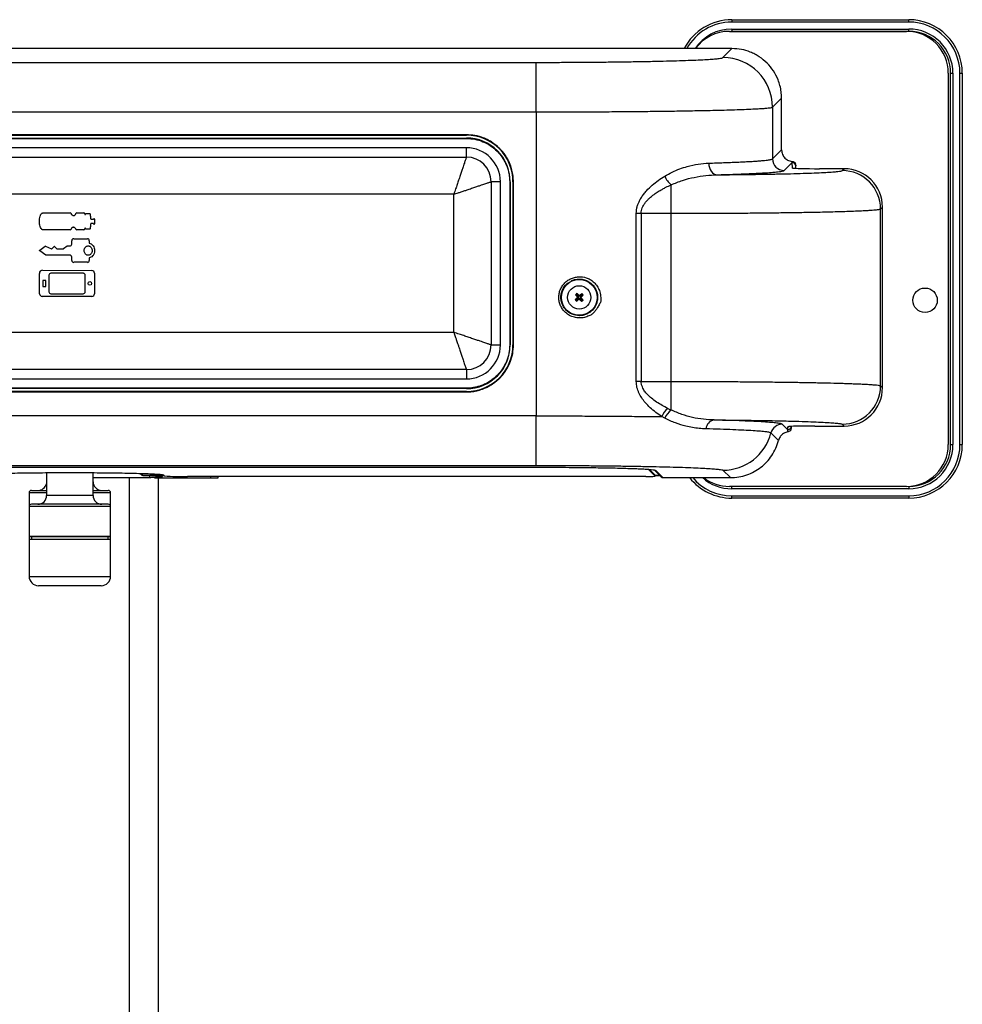
# Model space of a CAD drawing. Units: millimetres. Extents: x 16779 to 17545, y 1401 to 3105.
# Drawn here: x 17140 to 17545, y 2682 to 3105 of the extents above; entities that cross this region are included whole.
import ezdxf
from ezdxf.enums import TextEntityAlignment as Align

# ---------------------------------------------------------------- set-up
doc = ezdxf.new("R2010")
doc.units = ezdxf.units.MM
doc.styles.add('Annotative', font='arial.ttf')

# ---------------------------------------------------------------- blocks, each defined once
blk = doc.blocks.new('506H - Abductor')
for p, q in [((285.85, 647.61), (285.85, 646.61)), ((285.85, 647.61), (361.85, 647.61)), ((361.85, 646.61), (361.85, 647.61)), ((361.85, 646.61), (285.85, 646.61)), ((285.85, 643.61), (361.85, 643.61)), ((285.85, 643.61), (285.85, 642.61)), ((361.85, 642.61), (361.85, 643.61)), ((284.85, 642.6), (360.85, 642.6)), ((285.85, 642.61), (285.52, 642.6)), ((361.85, 642.61), (285.85, 642.61)), ((285.95, 635.2), (-282.75, 635.2)), ((285.95, 635.2), (-282.75, 635.2)), ((282.07, 631.32), (285.95, 635.2)), ((285.95, 635.2), (285.95, 635.2)), ((-198.69, 629.28), (201.9, 629.28)), ((201.9, 607.98), (201.9, 629.28)), ((378.85, 624.6), (378.85, 465.07)), ((379.85, 465.07), (379.85, 624.61)), ((379.85, 624.61), (380.85, 624.61)), ((380.85, 624.61), (380.85, 465.07)), ((383.85, 465.07), (383.85, 624.61)), ((383.85, 624.61), (384.85, 624.61)), ((384.85, 624.61), (384.85, 465.07)), ((303.37, 610.03), (307.25, 613.91)), ((307.25, 591.7), (307.25, 613.91)), ((307.25, 591.7), (307.25, 613.91)), ((307.25, 613.91), (307.25, 613.91)), ((303.37, 610.03), (303.37, 587.82)), ((-198.69, 607.98), (201.9, 607.98)), ((201.9, 607.98), (201.9, 477.39)), ((171.9, 598.18), (-168.69, 598.18)), ((-168.69, 597.98), (171.9, 597.98)), ((-168.69, 596.78), (171.9, 596.78)), ((-168.69, 596.58), (171.9, 596.58)), ((171.9, 597.98), (171.9, 598.18)), ((171.9, 596.78), (171.9, 596.58)), ((171.9, 592.58), (-168.69, 592.58)), ((171.9, 588.58), (171.9, 592.58)), ((-168.69, 588.58), (171.9, 588.58)), ((303.37, 587.82), (307.25, 591.7)), ((311.82, 586.27), (308.36, 582.82)), ((311.98, 583.89), (311.82, 586.27)), ((311.9, 586.71), (312.25, 586.66)), ((313.28, 585.11), (313.25, 585.57)), ((313.29, 585.3), (313.29, 585.26)), ((313.39, 583.75), (313.32, 584.87)), ((334.09, 583.59), (323.48, 583.59)), ((334.09, 583.59), (323.48, 583.59)), ((323.48, 583.59), (323.48, 583.59)), ((333.29, 582.79), (334.09, 583.59)), ((334.09, 583.59), (334.09, 583.59)), ((182.5, 577.98), (182.5, 507.89)), ((186.5, 577.98), (182.5, 577.98)), ((186.5, 507.89), (186.5, 577.98)), ((190.7, 577.98), (190.5, 577.98)), ((190.5, 577.98), (190.5, 507.89)), ((190.7, 577.98), (190.7, 507.89)), ((192.1, 577.98), (191.9, 577.98)), ((191.9, 577.98), (191.9, 507.89)), ((192.1, 507.89), (192.1, 577.98)), ((259.81, 564.42), (259.81, 576.69)), ((166.5, 572.58), (-163.29, 572.58)), ((166.5, 513.29), (166.5, 572.58)), ((349.78, 566.29), (350.59, 567.1)), ((350.59, 489.52), (350.59, 567.1)), ((350.59, 489.52), (350.59, 567.1)), ((350.59, 567.1), (350.59, 567.1)), ((-10.01, 564.57), (1.76, 564.57)), ((4.58, 564.57), (7.65, 564.57)), ((7.99, 564.23), (7.99, 563.92)), ((7.99, 563.92), (8.35, 563.92)), ((8.35, 564.31), (10.2, 564.31)), ((8.35, 563.92), (8.35, 564.31)), ((244.84, 492.2), (244.84, 564.42)), ((244.84, 564.42), (246.96, 564.42)), ((246.96, 564.42), (246.96, 492.2)), ((246.96, 564.42), (259.81, 564.42)), ((259.81, 492.2), (259.81, 564.42)), ((349.78, 490.33), (349.78, 566.29)), ((10.65, 562.01), (10.65, 561.92)), ((10.65, 561.92), (11.82, 561.92)), ((10.65, 560), (10.65, 559.91)), ((11.82, 560), (10.65, 560)), ((11.82, 561.92), (11.82, 561.97)), ((11.82, 559.96), (11.82, 560)), ((12.19, 561.97), (12.19, 559.96)), ((1.76, 557.35), (-10.01, 557.35)), ((7.65, 557.35), (4.58, 557.35)), ((7.99, 558), (7.99, 557.69)), ((8.35, 558), (7.99, 558)), ((8.35, 557.61), (8.35, 558)), ((10.2, 557.61), (8.35, 557.61)), ((-11.34, 548.54), (-8.94, 550.36)), ((-8.8, 550.37), (-6.31, 549.13)), ((-6.15, 549.15), (-5.17, 550.13)), ((-4.98, 550.13), (-4.1, 549.26)), ((-1.1, 549.24), (0.49, 550.41)), ((0.49, 550.41), (1.6, 550.41)), ((2.42, 551.23), (2.42, 552.67)), ((3.24, 553.49), (9.12, 553.49)), ((9.94, 552.67), (9.94, 551.6)), ((-8.78, 546.47), (-11.34, 548.32)), ((1.6, 546.45), (-8.7, 546.45)), ((-4.01, 549.22), (-1.18, 549.22)), ((2.42, 544.18), (2.42, 545.63)), ((9.12, 543.37), (3.24, 543.37)), ((9.94, 545.26), (9.94, 544.18)), ((-11.39, 529.82), (-11.51, 538.58)), ((-10.1, 540), (11.1, 539.84)), ((-7.38, 537.83), (-7.38, 530.76)), ((7.31, 538.7), (-6.51, 538.7)), ((8.17, 530.76), (8.17, 537.83)), ((12.19, 538.75), (12.19, 529.83)), ((-10, 535.51), (-10, 533.08)), ((-8.9, 535.63), (-9.88, 535.63)), ((-8.78, 533.08), (-8.78, 535.51)), ((219.56, 536.09), (220.35, 536.18)), ((-9.88, 532.96), (-8.9, 532.96)), ((-6.51, 529.89), (7.31, 529.89)), ((219.14, 529.43), (218.72, 529.45)), ((219.35, 529.63), (219.14, 529.43)), ((219.14, 529.43), (219.89, 528.6)), ((219.35, 529.63), (219.37, 530.05)), ((220.11, 528.8), (219.35, 529.63)), ((220.11, 528.8), (220.26, 529.14)), ((220.65, 528.78), (220.11, 528.8)), ((220.65, 528.78), (220.52, 529.13)), ((221.47, 529.53), (220.65, 528.78)), ((220.85, 528.56), (221.67, 529.31)), ((221.47, 529.53), (221.49, 529.95)), ((221.67, 529.31), (221.47, 529.53)), ((221.67, 529.31), (222.09, 529.29)), ((11.09, 528.74), (-10.3, 528.74)), ((219.04, 527.31), (218.62, 527.33)), ((219.86, 528.06), (219.04, 527.31)), ((219.04, 527.31), (219.23, 527.09)), ((219.23, 527.09), (219.22, 526.68)), ((219.23, 527.09), (220.06, 527.84)), ((219.86, 528.06), (219.53, 528.22)), ((219.89, 528.6), (219.54, 528.48)), ((219.89, 528.6), (219.86, 528.06)), ((220.06, 527.84), (220.19, 527.5)), ((220.06, 527.84), (220.6, 527.82)), ((220.6, 527.82), (220.44, 527.48)), ((220.6, 527.82), (221.35, 526.99)), ((220.82, 528.02), (220.85, 528.56)), ((220.82, 528.02), (221.17, 528.14)), ((221.57, 527.19), (220.82, 528.02)), ((220.85, 528.56), (221.18, 528.4)), ((221.35, 526.99), (221.33, 526.58)), ((221.35, 526.99), (221.57, 527.19)), ((221.57, 527.19), (221.99, 527.17)), ((215.86, 521.87), (214.66, 522.88)), ((220.35, 520.45), (218.94, 520.73)), ((-163.29, 513.29), (166.5, 513.29)), ((182.5, 507.89), (186.5, 507.89)), ((190.7, 507.89), (190.5, 507.89)), ((191.9, 507.89), (192.1, 507.89)), ((171.9, 497.29), (-168.69, 497.29)), ((171.9, 497.29), (171.9, 493.29)), ((-168.69, 493.29), (171.9, 493.29)), ((246.96, 492.2), (244.84, 492.2)), ((246.96, 492.2), (259.81, 492.2)), ((259.81, 479.92), (259.81, 492.2)), ((171.9, 489.29), (-168.69, 489.29)), ((171.9, 489.09), (-168.69, 489.09)), ((171.9, 487.89), (-168.69, 487.89)), ((-168.69, 487.69), (171.9, 487.69)), ((171.9, 489.09), (171.9, 489.29)), ((171.9, 487.89), (171.9, 487.69)), ((349.78, 490.33), (350.59, 489.52)), ((350.59, 489.52), (350.59, 489.52)), ((258.41, 480.59), (259.81, 479.92)), ((201.9, 477.39), (-198.69, 477.39)), ((201.9, 456.09), (201.9, 477.39)), ((257.1, 476.36), (255.76, 477.07)), ((307.54, 473.81), (309.89, 471.45)), ((334.09, 473.03), (333.29, 473.83)), ((305.9, 466.85), (302.69, 470.05)), ((309.89, 471.45), (309.98, 472.73)), ((310.74, 470.82), (310.04, 470.55)), ((311.3, 471.7), (311.36, 472.62)), ((311.39, 472.85), (311.39, 472.87)), ((321.48, 473.03), (334.09, 473.03)), ((321.48, 473.03), (334.09, 473.03)), ((321.48, 473.03), (321.48, 473.03)), ((334.09, 473.03), (334.09, 473.03)), ((379.85, 465.07), (380.85, 465.07)), ((383.85, 465.07), (384.85, 465.07)), ((-198.9, 455.34), (202.11, 455.34)), ((-198.9, 455.33), (202.11, 455.33)), ((-198.69, 456.09), (201.9, 456.09)), ((-8.4, 452.86), (-8.4, 443.17)), ((11.6, 443.17), (11.6, 452.86)), ((202.11, 455.33), (202.11, 455.34)), ((249.9, 454.53), (252.98, 451.45)), ((250.52, 454.41), (252.98, 451.95)), ((252.51, 454.2), (255.57, 451.14)), ((253.09, 454.04), (256.28, 450.85)), ((285.27, 450.85), (282.07, 454.05)), ((11.6, 450.96), (35.94, 450.96)), ((27.2, 170.54), (27.2, 450.96)), ((31.96, 452.49), (32.1, 452.28)), ((32.94, 451.84), (32.6, 452.34)), ((32.94, 451.84), (42.1, 451.84)), ((42.1, 451.84), (32.94, 451.84)), ((32.94, 451.84), (32.94, 451.84)), ((38.1, 450.58), (38.1, 451.13)), ((41.1, 450.58), (38.1, 450.58)), ((39.7, 171.49), (39.7, 450.58)), ((41.1, 451.51), (41.1, 450.58)), ((62.1, 450.58), (41.1, 450.58)), ((42.1, 451.6), (42.1, 451.84)), ((248.98, 451.34), (52.1, 451.34)), ((62.1, 450.58), (62.1, 451.34)), ((65.1, 450.58), (62.1, 450.58)), ((65.1, 451.34), (65.1, 450.58)), ((252.98, 451.95), (252.98, 451.45)), ((252.98, 451.95), (252.98, 451.94)), ((252.98, 451.44), (252.98, 451.94)), ((252.98, 451.84), (254.87, 451.84)), ((254.87, 451.84), (252.98, 451.84)), ((256.13, 450.85), (285.27, 450.85)), ((256.28, 450.85), (285.27, 450.85)), ((-15.9, 444.35), (-15.9, 438.44)), ((-8.4, 444.35), (-15.9, 444.35)), ((-14.9, 445.35), (-8.4, 445.35)), ((11.6, 445.35), (18.1, 445.35)), ((19.1, 444.35), (11.6, 444.35)), ((19.1, 438.44), (19.1, 444.35)), ((360.85, 447.07), (284.85, 447.07)), ((285.85, 446.07), (285.85, 447.07)), ((361.85, 446.07), (285.85, 446.07)), ((361.85, 447.07), (361.85, 446.07)), ((10.46, 443.17), (-8.4, 443.17)), ((11.6, 443.17), (10.46, 443.17)), ((285.85, 443.07), (361.85, 443.07)), ((285.85, 442.07), (285.85, 443.07)), ((361.85, 442.07), (285.85, 442.07)), ((361.85, 443.07), (361.85, 442.07)), ((-15.9, 438.44), (-15.9, 425.64)), ((17.09, 438.44), (-15.9, 438.44)), ((16.21, 439.44), (-14.9, 439.44)), ((18.1, 439.44), (16.21, 439.44)), ((19.1, 438.44), (17.09, 438.44)), ((19.1, 425.64), (19.1, 438.44)), ((-15.9, 425.64), (-15.9, 424.24)), ((17.09, 425.64), (-15.9, 425.64)), ((-15.9, 424.24), (-15.9, 408.44)), ((-5.1, 424.24), (-15.9, 424.24)), ((16.92, 425.44), (-15.7, 425.44)), ((-15.7, 424.44), (-5.02, 424.44)), ((-14.9, 425.44), (-14.9, 424.44)), ((19.1, 424.24), (-5.1, 424.24)), ((-5.02, 424.44), (18.9, 424.44)), ((18.9, 425.44), (16.92, 425.44)), ((19.1, 425.64), (17.09, 425.64)), ((18.1, 424.44), (18.1, 425.44)), ((19.1, 424.24), (19.1, 425.64)), ((19.1, 408.44), (19.1, 424.24)), ((-15.9, 408.44), (-5.1, 408.44)), ((-5.1, 408.44), (19.1, 408.44)), ((-3.57, 404.44), (-11.9, 404.44)), ((15.1, 404.44), (-3.57, 404.44))]:
    blk.add_line(p, q)
at = {"flags": 128}
for points in [[(275.94, 585.98), (276.02, 585.02), (276.23, 584.09), (276.57, 583.23), (277.03, 582.48), (277.58, 581.86), (278.2, 581.39), (278.88, 581.09), (279.58, 580.98)], [(311.98, 583.89), (312.27, 583.86), (312.48, 583.81)], [(313.28, 585.11), (313.29, 585.07), (313.32, 584.87)], [(309.98, 472.73), (310.27, 472.76), (310.48, 472.82)], [(311.36, 472.62), (311.36, 472.66), (311.39, 472.85)]]:
    blk.add_lwpolyline(points, dxfattribs=at)
for centre, radius in [((10.18, 534.29), 0.777), ((220.35, 528.31), 7.68), ((220.35, 528.31), 5), ((368.85, 527.07), 5.25)]:
    blk.add_circle(centre, radius)
for centre, radius, start, end in [((285.85, 624.61), 23, 90, 152.5671), ((361.85, 624.61), 23, 0, 90), ((285.85, 624.61), 22, 90, 151.2067), ((285.85, 624.61), 19, 90, 146.103), ((361.85, 624.61), 22, 0, 90), ((361.85, 624.61), 19, 0, 90), ((284.85, 624.6), 18, 90, 143.9238), ((360.85, 624.6), 18, 0, 90), ((361.85, 624.61), 18, 0, 90), ((282.06, 610.01), 21.31, 0.046, 89.954), ((171.9, 577.98), 20, 0, 90), ((171.9, 577.98), 18.8, 0, 90), ((171.9, 577.98), 14.6, 0, 90), ((171.9, 577.98), 10.6, 0, 90), ((308.37, 587.82), 5, 180.046, 269.954), ((311.82, 584.77), 1.5, 12.8416, 90.0114), ((265.67, 583.82), 9.23, 201.7338, 230.63), ((333.27, 566.28), 16.51, 0.0454, 89.9546), ((1.76, 564.19), 0.386, 15.1885, 90), ((4.58, 564.19), 0.386, 90, 164.8125), ((7.65, 564.23), 0.345, 0, 90), ((10.41, 562.01), 0.238, 0.1961, 81.6882), ((10.41, 559.91), 0.238, 278.3118, 359.8039), ((12, 561.97), 0.183, 0, 180), ((12, 559.96), 0.183, 180, 0), ((1.76, 557.73), 0.386, 270, 344.8075), ((4.58, 557.73), 0.386, 195.1886, 270), ((7.65, 557.69), 0.345, 270, 0), ((-8.86, 550.25), 0.133, 63.4433, 127.187), ((-5.07, 550.04), 0.131, 44.9894, 90.8707), ((1.6, 551.23), 0.818, 270, 0), ((3.24, 552.67), 0.818, 90, 180), ((9.12, 552.67), 0.818, 0, 90), ((-8.7, 546.58), 0.131, 234.1946, 270), ((-6.25, 549.24), 0.134, 243.4433, 314.9981), ((-4.01, 549.35), 0.132, 224.9894, 270), ((-1.18, 549.35), 0.131, 270, 306.3547), ((1.6, 545.63), 0.818, 0, 90), ((3.24, 544.18), 0.818, 180, 270), ((9.12, 544.18), 0.818, 270, 0), ((-10.11, 538.59), 1.4, 89.5923, 180.7594), ((-6.51, 537.83), 0.866, 90, 180), ((11.09, 538.75), 1.09, 0, 89.5923), ((-9.88, 535.51), 0.12, 90, 180), ((-8.9, 535.51), 0.12, 0, 90), ((-10.3, 529.83), 1.09, 180.7594, 270), ((-6.51, 530.76), 0.866, 180, 270), ((7.31, 530.76), 0.866, 270, 0), ((11.09, 529.83), 1.09, 270, 0), ((242.99, 503.43), 35.58, 131.5813, 133.0066), ((244.67, 550.51), 33.42, 219.0546, 221.2331), ((195.96, 506.19), 33.42, 43.3547, 45.5333), ((218.7, 493.22), 35.96, 87.0883, 87.4996), ((242.55, 503.99), 33.42, 129.0546, 131.2331), ((198.24, 552.7), 33.42, 313.3547, 315.5333), ((195.48, 505.68), 35.58, 41.5813, 43.0066), ((242.47, 503.92), 33.42, 133.3547, 135.5333), ((245.23, 550.94), 35.58, 221.5813, 223.0066), ((198.16, 552.63), 33.42, 309.0546, 311.2331), ((255.45, 526.65), 35.96, 177.0883, 177.4996), ((222.01, 563.4), 35.96, 267.0883, 267.4996), ((244.75, 550.43), 33.42, 223.3547, 225.5333), ((185.26, 529.97), 35.96, 357.0883, 357.4996), ((196.04, 506.11), 33.42, 39.0546, 41.2331), ((197.72, 553.19), 35.58, 311.5813, 313.0066), ((171.9, 507.89), 20, 270, 0), ((171.9, 507.89), 18.8, 270, 0), ((171.9, 507.89), 14.6, 270, 0), ((171.9, 507.89), 10.6, 270, 0), ((333.27, 490.34), 16.51, 270.0454, 359.9546), ((264.73, 473.07), 9.82, 130.0174, 155.9697), ((265.43, 472.82), 9.05, 128.3408, 156.9728), ((278.94, 471.51), 4.19, 99.3857, 175.9338), ((307.54, 468.8), 5, 90.047, 165.5751), ((282.06, 475.36), 21.31, 270.0466, 345.5755), ((309.89, 472.95), 1.5, 269.9886, 347.1572), ((360.85, 465.07), 18, 270, 0), ((361.85, 465.07), 18, 270, 0), ((361.85, 465.07), 19, 270, 0), ((361.85, 465.07), 22, 270, 0), ((361.85, 465.07), 23, 270, 0), ((15.33, 449.08), 3.73, 180, 270), ((32.94, 452.84), 0.999, 213.6905, 270.0329), ((37.28, 451.72), 1.54, 175.6721, 209.6202), ((49.61, 547.04), 95.73, 265.5056, 271.4954), ((250.02, 487.3), 35.97, 268.3522, 274.7263), ((256.28, 451.85), 0.999, 225.0034, 270.0441), ((285.85, 465.07), 23, 218.1905, 270), ((285.85, 465.07), 22, 220.2693, 270), ((285.85, 465.07), 19, 228.4556, 270), ((284.85, 465.07), 18, 232.1875, 270), ((-14.9, 444.35), 1, 90, 180), ((-12.12, 449.08), 3.73, 270, 346.7151), ((18.1, 444.35), 1, 0, 90), ((-12.13, 443.17), 3.73, 270, 0), ((15.33, 443.17), 3.73, 180, 270), ((-14.9, 438.44), 1, 90, 180), ((18.1, 438.44), 1, 0, 90), ((-15.7, 425.64), 0.2, 180, 270), ((-15.7, 424.24), 0.2, 90, 180), ((18.9, 425.64), 0.2, 270, 0), ((18.9, 424.24), 0.2, 0, 90), ((-11.9, 408.44), 4, 180, 270), ((15.1, 408.44), 4, 270, 0)]:
    blk.add_arc(centre, radius, start, end)
for centre, major_axis, ratio, start_param, end_param in [((311.82, 591.27), (0.85, 7.88), 0.086911, 4.034891, 4.104897), ((323.48, 583.89), (11.5, 0), 0.026186, 3.143338, 3.244809), ((323.48, 583.89), (11.5, 0), 0.026186, 3.244809, 4.712389), ((313.32, 591.27), (-0.28, 8.91), 0.033247, 2.311063, 2.355483), ((334.08, 567.09), (11.67, 11.67), 0.999439, 5.49813, 7.068241), ((334.08, 489.53), (11.67, -11.67), 0.999439, 5.49813, 7.068241), ((309.89, 466.45), (-0.85, 7.88), 0.086911, 5.250481, 5.389887), ((321.48, 472.73), (11.5, 0), 0.026186, 3.056782, 3.139847), ((321.48, 472.73), (11.5, 0), 0.026186, 1.570796, 3.056782), ((311.39, 466.45), (0.28, 8.91), 0.033247, 0.78611, 0.899974)]:
    blk.add_ellipse(centre, major_axis=major_axis, ratio=ratio, start_param=start_param, end_param=end_param)
for points, knots in [([(307.25, 613.91), (307.21, 614.83), (307.15, 616.64), (306.61, 619.27), (305.62, 622.33), (303.87, 625.69), (301.12, 629.07), (298.3, 631.36), (295.8, 632.83), (293.28, 633.98), (290, 634.98), (287.32, 635.13), (285.95, 635.2)], [0, 0, 0, 0, 0.082334, 0.162383, 0.240149, 0.370997, 0.500012, 0.629025, 0.694306, 0.760048, 0.87746, 1, 1, 1, 1]), ([(201.9, 629.28), (204.31, 629.28), (209.13, 629.28), (216.42, 629.31), (223.74, 629.35), (231.09, 629.42), (238.3, 629.5), (245.26, 629.61), (251.85, 629.73), (257.96, 629.87), (263.5, 630.03), (268.37, 630.2), (272.54, 630.38), (275.95, 630.56), (278.6, 630.75), (280.48, 630.94), (281.7, 631.13), (281.95, 631.26), (282.07, 631.32)], [0, 0, 0, 0, 0.058378, 0.116761, 0.177779, 0.240294, 0.30406, 0.368798, 0.434203, 0.499946, 0.565691, 0.631102, 0.695851, 0.759632, 0.822163, 0.8832, 0.941598, 1, 1, 1, 1]), ([(201.9, 607.98), (205.14, 607.99), (211.63, 607.99), (221.31, 608.02), (230.86, 608.07), (240.06, 608.14), (248.87, 608.22), (257.26, 608.32), (265.3, 608.44), (272.13, 608.57), (277.87, 608.69), (282.68, 608.81), (287.2, 608.94), (291.35, 609.09), (294.66, 609.23), (297.28, 609.36), (299.33, 609.49), (300.92, 609.62), (302.12, 609.75), (303.02, 609.88), (303.24, 609.98), (303.37, 610.03)], [0, 0, 0, 0, 0.061897, 0.124189, 0.186874, 0.249955, 0.310469, 0.372301, 0.435453, 0.499923, 0.546198, 0.594339, 0.644343, 0.696212, 0.749945, 0.788795, 0.830469, 0.874967, 0.909494, 0.951172, 1, 1, 1, 1]), ([(192.1, 577.98), (192.07, 578.83), (192.01, 580.52), (191.51, 583.02), (190.91, 584.89), (190.37, 586.18), (190.03, 586.91), (189.65, 587.64), (189.25, 588.35), (188.96, 588.81), (188.79, 589.07), (188.74, 589.15), (188.5, 589.5), (188.14, 590.02), (187.64, 590.65), (187.18, 591.21), (186.69, 591.75), (186.35, 592.1), (186.17, 592.29), (186.11, 592.35), (185.69, 592.76), (184.88, 593.49), (183.73, 594.38), (182.69, 595.08), (181.67, 595.68), (180.59, 596.24), (178.56, 597.12), (175.67, 597.99), (173.13, 598.12), (171.9, 598.18)], [0, 0, 0, 0, 0.079987, 0.159973, 0.23996, 0.2657, 0.291437, 0.317182, 0.34293, 0.368667, 0.369004, 0.371392, 0.377784, 0.408892, 0.43153, 0.454105, 0.477112, 0.500115, 0.500391, 0.502452, 0.508086, 0.555615, 0.606224, 0.644772, 0.674472, 0.717356, 0.760238, 0.883605, 1, 1, 1, 1]), ([(171.9, 596.58), (173.12, 596.52), (175.55, 596.38), (179.06, 595.27), (182.3, 593.55), (184.39, 591.83), (185.59, 590.59), (186.1, 590.01), (186.58, 589.42), (187.04, 588.8), (187.33, 588.37), (187.48, 588.14), (187.53, 588.07), (187.91, 587.48), (188.52, 586.41), (189.48, 584.24), (190.32, 581.46), (190.44, 579.12), (190.5, 577.98)], [0, 0, 0, 0, 0.124951, 0.249901, 0.374852, 0.499802, 0.526107, 0.552409, 0.578719, 0.605032, 0.631334, 0.631636, 0.633914, 0.640147, 0.703748, 0.760086, 0.883531, 1, 1, 1, 1]), ([(171.9, 588.58), (171.88, 588.53), (171.85, 588.44), (171.68, 587.92), (171.44, 587.22), (171.11, 586.24), (170.69, 585), (170.3, 583.84), (169.82, 582.42), (169.23, 580.68), (168.59, 578.79), (167.93, 576.83), (167.24, 574.78), (166.76, 573.36), (166.5, 572.58)], [0, 0, 0, 0, 0.120792, 0.182025, 0.243846, 0.364193, 0.426908, 0.491325, 0.569497, 0.653678, 0.74391, 0.825874, 0.905097, 1, 1, 1, 1]), ([(307.25, 591.7), (307.27, 591.36), (307.31, 590.68), (307.71, 589.43), (308.62, 588.07), (309.98, 587.16), (311.12, 586.8), (311.67, 586.74), (311.9, 586.71)], [0, 0, 0, 0, 0.136524, 0.269445, 0.523346, 0.777244, 0.910165, 1, 1, 1, 1]), ([(257.09, 580.4), (258.15, 581), (260.26, 582.21), (263.51, 583.56), (267.24, 584.76), (271.47, 585.69), (274.43, 585.88), (275.94, 585.98)], [0, 0, 0, 0, 0.16488, 0.330943, 0.499583, 0.745147, 1, 1, 1, 1]), ([(275.94, 585.98), (277.03, 586.01), (279.23, 586.08), (282.37, 586.19), (285.4, 586.3), (288.29, 586.42), (291.01, 586.55), (293.54, 586.69), (295.74, 586.82), (297.63, 586.96), (299.25, 587.1), (300.61, 587.24), (301.66, 587.37), (302.47, 587.51), (303.11, 587.65), (303.28, 587.76), (303.37, 587.82)], [0, 0, 0, 0, 0.065642, 0.133211, 0.202709, 0.274134, 0.347487, 0.422768, 0.499977, 0.566884, 0.637886, 0.712983, 0.779677, 0.842705, 0.916146, 1, 1, 1, 1]), ([(312.25, 586.66), (312.4, 586.59), (312.69, 586.48), (313.01, 586.14), (313.2, 585.83), (313.23, 585.63), (313.24, 585.57)], [0, 0, 0, 0, 0.3761, 0.672618, 0.901251, 1, 1, 1, 1]), ([(244.84, 564.42), (244.86, 564.88), (244.9, 565.81), (245.18, 567.17), (245.6, 568.49), (246.21, 569.85), (247.02, 571.26), (248.06, 572.72), (249.59, 574.52), (251.67, 576.54), (254.31, 578.63), (256.16, 579.81), (257.09, 580.4)], [0, 0, 0, 0, 0.061852, 0.125594, 0.187084, 0.250897, 0.329087, 0.412591, 0.502193, 0.665783, 0.830214, 1, 1, 1, 1]), ([(259.81, 576.69), (261.46, 577.37), (264.78, 578.74), (269.81, 579.96), (274.8, 580.76), (277.98, 580.91), (279.58, 580.98)], [0, 0, 0, 0, 0.244395, 0.492742, 0.743893, 1, 1, 1, 1]), ([(279.58, 580.98), (280.71, 581.02), (283.03, 581.08), (286.46, 581.19), (289.72, 581.31), (292.59, 581.43), (295.24, 581.55), (297.87, 581.68), (300.79, 581.85), (303.44, 582.04), (305.56, 582.24), (307, 582.43), (308, 582.62), (308.24, 582.75), (308.36, 582.82)], [0, 0, 0, 0, 0.064843, 0.133082, 0.211547, 0.279604, 0.33725, 0.415261, 0.499982, 0.614463, 0.715943, 0.807676, 0.898004, 1, 1, 1, 1]), ([(279.58, 580.98), (281.95, 581), (286.74, 581.04), (293.65, 581.13), (300.36, 581.23), (306.72, 581.35), (312.6, 581.49), (317.89, 581.65), (322.48, 581.82), (326.31, 582.01), (329.31, 582.2), (331.47, 582.4), (332.87, 582.59), (333.15, 582.72), (333.29, 582.79)], [0, 0, 0, 0, 0.079593, 0.160789, 0.243486, 0.328374, 0.413906, 0.499954, 0.585995, 0.671536, 0.756449, 0.839155, 0.920378, 1, 1, 1, 1]), ([(166.5, 572.58), (167.11, 572.79), (168.16, 573.14), (169.74, 573.68), (171.18, 574.16), (172.86, 574.73), (174.6, 575.32), (176.33, 575.9), (178.15, 576.52), (179.58, 577), (180.65, 577.36), (181.53, 577.66), (182.32, 577.92), (182.44, 577.96), (182.5, 577.98)], [0, 0, 0, 0, 0.074726, 0.128343, 0.195905, 0.25619, 0.34643, 0.43062, 0.508802, 0.635783, 0.696844, 0.756291, 0.879194, 1, 1, 1, 1]), ([(246.96, 564.42), (246.98, 564.82), (247.03, 565.63), (247.41, 566.79), (247.94, 567.89), (248.68, 568.98), (249.6, 570.06), (250.73, 571.16), (251.86, 572.07), (253.19, 573.06), (254.63, 574), (256.17, 574.89), (257.87, 575.79), (259.05, 576.33), (259.81, 576.69)], [0, 0, 0, 0, 0.060931, 0.125579, 0.185759, 0.250985, 0.332347, 0.410369, 0.502115, 0.565605, 0.679866, 0.781535, 0.859528, 1, 1, 1, 1]), ([(-10.01, 557.35), (-10.09, 557.36), (-10.26, 557.38), (-10.54, 557.56), (-10.91, 558), (-11.38, 559.11), (-11.6, 560.94), (-11.41, 562.67), (-10.95, 563.82), (-10.66, 564.27), (-10.31, 564.51), (-10.13, 564.57), (-10.03, 564.57), (-10.01, 564.57)], [0, 0, 0, 0, 0.027586, 0.061853, 0.117976, 0.232938, 0.488473, 0.77522, 0.844089, 0.932681, 0.964667, 0.991883, 1, 1, 1, 1]), ([(2.13, 564.29), (2.17, 564.17), (2.26, 563.95), (2.52, 563.69), (2.84, 563.52), (3.06, 563.51), (3.17, 563.5)], [0, 0, 0, 0, 0.259238, 0.518457, 0.778693, 1, 1, 1, 1]), ([(3.17, 563.5), (3.29, 563.51), (3.53, 563.53), (3.85, 563.72), (4.09, 563.98), (4.17, 564.19), (4.2, 564.29)], [0, 0, 0, 0, 0.258434, 0.516935, 0.775259, 1, 1, 1, 1]), ([(10.2, 564.31), (10.2, 564.31), (10.21, 564.31), (10.22, 564.31), (10.24, 564.28), (10.27, 564.2), (10.3, 564.07), (10.33, 563.91), (10.34, 563.77), (10.36, 563.64), (10.37, 563.5), (10.39, 563.34), (10.4, 563.18), (10.41, 562.96), (10.43, 562.74), (10.44, 562.48), (10.44, 562.34), (10.45, 562.24)], [0, 0, 0, 0, 0.003911, 0.008985, 0.018346, 0.050922, 0.128928, 0.206659, 0.284369, 0.32322, 0.400924, 0.478628, 0.55633, 0.634033, 0.78944, 0.867142, 1, 1, 1, 1]), ([(259.81, 564.42), (262.68, 564.42), (268.44, 564.42), (277.02, 564.45), (285.49, 564.5), (293.65, 564.56), (301.46, 564.63), (308.9, 564.73), (316.03, 564.84), (322.08, 564.95), (327.17, 565.06), (331.43, 565.17), (335.44, 565.3), (339.12, 565.43), (342.09, 565.56), (344.46, 565.69), (346.14, 565.79), (347.5, 565.91), (348.58, 566.02), (349.46, 566.15), (349.67, 566.24), (349.78, 566.29)], [0, 0, 0, 0, 0.061897, 0.124188, 0.186873, 0.249953, 0.310467, 0.372299, 0.435451, 0.499921, 0.546196, 0.594337, 0.644341, 0.69621, 0.749944, 0.790321, 0.833291, 0.866479, 0.905328, 0.949835, 1, 1, 1, 1]), ([(3.17, 558.42), (3.04, 558.41), (2.8, 558.39), (2.48, 558.2), (2.24, 557.94), (2.16, 557.73), (2.13, 557.63)], [0, 0, 0, 0, 0.258462, 0.51699, 0.775358, 1, 1, 1, 1]), ([(4.2, 557.63), (4.16, 557.75), (4.07, 557.97), (3.81, 558.23), (3.49, 558.4), (3.27, 558.41), (3.17, 558.42)], [0, 0, 0, 0, 0.259255, 0.518493, 0.778737, 1, 1, 1, 1]), ([(10.45, 559.68), (10.44, 559.59), (10.44, 559.43), (10.43, 559.18), (10.41, 558.93), (10.4, 558.72), (10.39, 558.55), (10.37, 558.43), (10.36, 558.26), (10.34, 558.12), (10.32, 557.97), (10.3, 557.87), (10.28, 557.75), (10.25, 557.66), (10.22, 557.62), (10.21, 557.61), (10.2, 557.61), (10.2, 557.61), (10.2, 557.61)], [0, 0, 0, 0, 0.118575, 0.237151, 0.355727, 0.474304, 0.533592, 0.59288, 0.652168, 0.770757, 0.800401, 0.859696, 0.919012, 0.978603, 0.986224, 0.993907, 0.997925, 1, 1, 1, 1]), ([(-5.17, 550.13), (-5.16, 550.14), (-5.14, 550.16), (-5.11, 550.17), (-5.08, 550.17), (-5.07, 550.17)], [0, 0, 0, 0, 0.267782, 0.67395, 1, 1, 1, 1]), ([(7.75, 548.43), (7.78, 548.69), (7.83, 549.22), (8.2, 549.85), (8.7, 550.27), (9.13, 550.42), (9.39, 550.43), (9.45, 550.43)], [0, 0, 0, 0, 0.271405, 0.539212, 0.736026, 0.933785, 1, 1, 1, 1]), ([(9.45, 550.43), (9.62, 550.41), (9.96, 550.38), (10.41, 550.12), (10.79, 549.71), (11.09, 549.14), (11.13, 548.68), (11.15, 548.43)], [0, 0, 0, 0, 0.174899, 0.344835, 0.528724, 0.740474, 1, 1, 1, 1]), ([(9.94, 551.6), (10.2, 551.51), (10.72, 551.35), (11.38, 550.78), (11.9, 549.98), (12.16, 549.15), (12.18, 548.61), (12.19, 548.43)], [0, 0, 0, 0, 0.193023, 0.389165, 0.61201, 0.868827, 1, 1, 1, 1]), ([(-11.39, 548.43), (-11.39, 548.44), (-11.39, 548.47), (-11.38, 548.5), (-11.35, 548.53), (-11.34, 548.54), (-11.34, 548.54)], [0, 0, 0, 0, 0.256935, 0.60224, 0.946414, 1, 1, 1, 1]), ([(-11.34, 548.32), (-11.35, 548.33), (-11.37, 548.34), (-11.39, 548.38), (-11.39, 548.41), (-11.39, 548.43), (-11.39, 548.43)], [0, 0, 0, 0, 0.255785, 0.599602, 0.942459, 1, 1, 1, 1]), ([(9.45, 546.43), (9.28, 546.44), (8.95, 546.48), (8.49, 546.74), (8.12, 547.14), (7.82, 547.72), (7.77, 548.18), (7.75, 548.43)], [0, 0, 0, 0, 0.1749, 0.344845, 0.528719, 0.740447, 1, 1, 1, 1]), ([(11.15, 548.43), (11.13, 548.17), (11.08, 547.64), (10.7, 547.01), (10.21, 546.59), (9.77, 546.44), (9.52, 546.43), (9.45, 546.43)], [0, 0, 0, 0, 0.271364, 0.539139, 0.735984, 0.933775, 1, 1, 1, 1]), ([(12.19, 548.43), (12.15, 548.01), (12.07, 547.17), (11.47, 546.16), (10.71, 545.5), (10.18, 545.34), (9.94, 545.26)], [0, 0, 0, 0, 0.300724, 0.599711, 0.819651, 1, 1, 1, 1]), ([(214.07, 522.19), (213.68, 522.64), (212.91, 523.53), (212.12, 525.12), (211.65, 526.83), (211.54, 528.61), (211.77, 530.36), (212.34, 532.04), (213.25, 533.55), (214.43, 534.86), (215.84, 535.92), (217.42, 536.68), (219.11, 537.12), (221.42, 537.25), (223.72, 536.73), (225.75, 535.6), (226.6, 534.8), (227.02, 534.41)], [0, 0, 0, 0, 0.062666, 0.125404, 0.187908, 0.250645, 0.313226, 0.375402, 0.437808, 0.500262, 0.562842, 0.625242, 0.687363, 0.749925, 0.874609, 0.937335, 1, 1, 1, 1]), ([(214.66, 522.88), (214.17, 523.5), (213.31, 524.56), (212.66, 526.41), (212.42, 528.12), (212.57, 529.86), (213.23, 531.9), (214.47, 533.86), (215.89, 534.68), (216.45, 535.01)], [0, 0, 0, 0, 0.167474, 0.287992, 0.40907, 0.530781, 0.653201, 0.863261, 1, 1, 1, 1]), ([(227.02, 534.41), (227.49, 533.85), (228.19, 533.01), (228.82, 531.71), (229.2, 530.62), (229.45, 529.44), (229.59, 528.27), (229.64, 527.38), (229.64, 526.87), (229.64, 526.68), (229.63, 526.64), (229.63, 526.62), (229.63, 526.61), (229.63, 526.61), (229.52, 526.36), (229.12, 525.6), (228.5, 524.42), (227.69, 523.07), (226.82, 521.86), (225.84, 521.04), (224.9, 520.51), (224.04, 520.14), (223.08, 519.79), (221.68, 519.47), (219.86, 519.39), (217.72, 519.81), (215.7, 520.72), (214.61, 521.7), (214.07, 522.19)], [0, 0, 0, 0, 0.077703, 0.116545, 0.153793, 0.200596, 0.243306, 0.278621, 0.294782, 0.297647, 0.298806, 0.299379, 0.299435, 0.299576, 0.300273, 0.328312, 0.390923, 0.442447, 0.496711, 0.549464, 0.578991, 0.612312, 0.650975, 0.689519, 0.767358, 0.845023, 0.922326, 1, 1, 1, 1]), ([(216.45, 535.01), (216.7, 535.19), (217.39, 535.7), (218.49, 536.01), (219.29, 536.07), (219.56, 536.09)], [0, 0, 0, 0, 0.280574, 0.755034, 1, 1, 1, 1]), ([(220.35, 536.18), (220.78, 536.15), (221.85, 536.1), (223.25, 535.67), (224.45, 535.05), (225.32, 534.44), (225.81, 533.97), (226.05, 533.72)], [0, 0, 0, 0, 0.201771, 0.499399, 0.68193, 0.838527, 1, 1, 1, 1]), ([(226.05, 533.72), (226.05, 533.72), (226.05, 533.72), (226.05, 533.72), (226.06, 533.72), (226.08, 533.7), (226.15, 533.63), (226.41, 533.33), (226.99, 532.59), (227.82, 531.06), (228.26, 529.14), (228.19, 527.16), (227.71, 525.29), (226.49, 523.14), (224.64, 521.58), (223.09, 520.92), (222.46, 520.73), (222.34, 520.7), (222.33, 520.7), (222.29, 520.69), (222.13, 520.65), (221.49, 520.5), (220.86, 520.47), (220.35, 520.45)], [0, 0, 0, 0, 0.000036, 0.000104, 0.000334, 0.001171, 0.004354, 0.016759, 0.066382, 0.158608, 0.300772, 0.37889, 0.478793, 0.611678, 0.777683, 0.870037, 0.888872, 0.889111, 0.889543, 0.890989, 0.89621, 0.915962, 1, 1, 1, 1]), ([(218.94, 520.73), (218.4, 520.8), (217.35, 520.95), (216.33, 521.47), (215.9, 521.83), (215.86, 521.87)], [0, 0, 0, 0, 0.497907, 0.953241, 1, 1, 1, 1]), ([(182.5, 507.89), (182.44, 507.91), (182.36, 507.93), (181.84, 508.11), (181.14, 508.35), (180.15, 508.68), (178.91, 509.1), (177.76, 509.49), (176.33, 509.97), (174.6, 510.55), (172.7, 511.19), (170.75, 511.85), (168.7, 512.55), (167.28, 513.03), (166.5, 513.29)], [0, 0, 0, 0, 0.120792, 0.182025, 0.243846, 0.364193, 0.426908, 0.491325, 0.569497, 0.653678, 0.74391, 0.825874, 0.905097, 1, 1, 1, 1]), ([(166.5, 513.29), (166.71, 512.68), (167.06, 511.63), (167.59, 510.05), (168.08, 508.61), (168.65, 506.92), (169.23, 505.19), (169.82, 503.45), (170.43, 501.64), (170.91, 500.21), (171.28, 499.14), (171.57, 498.26), (171.84, 497.46), (171.88, 497.35), (171.9, 497.29)], [0, 0, 0, 0, 0.074726, 0.128343, 0.195905, 0.25619, 0.34643, 0.43062, 0.508802, 0.635783, 0.696844, 0.756291, 0.879194, 1, 1, 1, 1]), ([(171.9, 487.69), (172.75, 487.72), (174.44, 487.78), (176.94, 488.27), (178.81, 488.88), (180.09, 489.42), (180.83, 489.76), (181.56, 490.14), (182.27, 490.54), (182.73, 490.83), (182.98, 491), (183.06, 491.05), (183.41, 491.28), (183.93, 491.65), (184.57, 492.15), (185.12, 492.61), (185.66, 493.09), (186.01, 493.43), (186.2, 493.62), (186.26, 493.68), (186.67, 494.1), (187.41, 494.91), (188.3, 496.06), (188.99, 497.1), (189.59, 498.11), (190.15, 499.2), (191.03, 501.23), (191.9, 504.12), (192.04, 506.65), (192.1, 507.89)], [0, 0, 0, 0, 0.079987, 0.159973, 0.23996, 0.2657, 0.291437, 0.317182, 0.34293, 0.368667, 0.369004, 0.371392, 0.377784, 0.408892, 0.43153, 0.454105, 0.477112, 0.500115, 0.500391, 0.502452, 0.508086, 0.555615, 0.606224, 0.644772, 0.674472, 0.717356, 0.760238, 0.883605, 1, 1, 1, 1]), ([(190.5, 507.89), (190.43, 506.67), (190.29, 504.23), (189.19, 500.72), (187.47, 497.49), (185.54, 495.14), (183.74, 493.5), (182.21, 492.36), (180.53, 491.37), (178.84, 490.6), (177.27, 490.06), (175.75, 489.67), (173.98, 489.36), (172.67, 489.31), (171.9, 489.29)], [0, 0, 0, 0, 0.124926, 0.249852, 0.374777, 0.499703, 0.560045, 0.624016, 0.695537, 0.759875, 0.815094, 0.865862, 0.921084, 1, 1, 1, 1]), ([(255.76, 477.07), (254.91, 477.66), (253.22, 478.82), (250.83, 480.85), (248.81, 482.94), (247.17, 485.08), (246.13, 486.88), (245.5, 488.43), (244.99, 490.06), (244.9, 491.34), (244.84, 492.2)], [0, 0, 0, 0, 0.170541, 0.336212, 0.499837, 0.624249, 0.748784, 0.812598, 0.874408, 1, 1, 1, 1]), ([(258.41, 480.59), (257.59, 481), (255.95, 481.83), (253.57, 483.28), (251.46, 484.83), (249.7, 486.41), (248.36, 488.02), (247.59, 489.38), (247.23, 490.4), (247.02, 491.2), (246.98, 491.8), (246.96, 492.2)], [0, 0, 0, 0, 0.169251, 0.335237, 0.499588, 0.633845, 0.748311, 0.861607, 0.897923, 0.932905, 1, 1, 1, 1]), ([(259.81, 492.2), (262.57, 492.2), (268.11, 492.2), (276.36, 492.17), (284.53, 492.13), (292.6, 492.07), (300.55, 492), (306.73, 491.92), (311.22, 491.86), (314.18, 491.81), (317.08, 491.76), (319.9, 491.71), (323.75, 491.63), (328.52, 491.53), (332.48, 491.42), (334.98, 491.34), (336.22, 491.3), (337.42, 491.25), (338.59, 491.21), (339.71, 491.16), (340.79, 491.12), (341.83, 491.07), (343.17, 491.01), (344.79, 490.92), (346.58, 490.79), (348.15, 490.66), (349.36, 490.5), (349.64, 490.39), (349.78, 490.33)], [0, 0, 0, 0, 0.059544, 0.119437, 0.179681, 0.240274, 0.30308, 0.367285, 0.393369, 0.419677, 0.446209, 0.472965, 0.499946, 0.560067, 0.623382, 0.639716, 0.65625, 0.672984, 0.689917, 0.707051, 0.724384, 0.741917, 0.75965, 0.796632, 0.839159, 0.88723, 0.940844, 1, 1, 1, 1]), ([(278.26, 475.65), (276.74, 475.72), (273.71, 475.85), (269.04, 476.64), (264.41, 477.9), (261.33, 479.26), (259.81, 479.92)], [0, 0, 0, 0, 0.255395, 0.50862, 0.757392, 1, 1, 1, 1]), ([(201.9, 477.39), (204.98, 477.38), (211.18, 477.38), (220.44, 477.35), (229.62, 477.31), (238.64, 477.25), (247.44, 477.17), (252.98, 477.1), (255.76, 477.07)], [0, 0, 0, 0, 0.162928, 0.32735, 0.493268, 0.660682, 0.829593, 1, 1, 1, 1]), ([(274.76, 471.81), (273.79, 471.85), (271.89, 471.94), (269.01, 472.33), (265.62, 473.03), (261.67, 474.2), (258.62, 475.64), (257.09, 476.36)], [0, 0, 0, 0, 0.173682, 0.340255, 0.500296, 0.750119, 1, 1, 1, 1]), ([(278.26, 475.65), (280.68, 475.63), (285.55, 475.59), (292.61, 475.51), (298.96, 475.42), (305.53, 475.3), (311.65, 475.16), (317.47, 474.98), (322.19, 474.81), (326.12, 474.62), (329.19, 474.43), (331.4, 474.23), (332.85, 474.04), (333.14, 473.9), (333.29, 473.83)], [0, 0, 0, 0, 0.079488, 0.160552, 0.243292, 0.30964, 0.413821, 0.499946, 0.586079, 0.671688, 0.756641, 0.83771, 0.918976, 1, 1, 1, 1]), ([(307.54, 473.81), (307.37, 473.89), (307.03, 474.06), (305.38, 474.31), (302.91, 474.56), (299.56, 474.8), (295.41, 475.03), (290.47, 475.25), (284.81, 475.46), (280.45, 475.58), (278.26, 475.65)], [0, 0, 0, 0, 0.125635, 0.25042, 0.375317, 0.500745, 0.626098, 0.75038, 0.874657, 1, 1, 1, 1]), ([(302.69, 470.05), (302.53, 470.13), (302.21, 470.29), (300.65, 470.53), (298.3, 470.77), (295.11, 471), (291.15, 471.22), (286.42, 471.43), (281.02, 471.63), (276.85, 471.75), (274.76, 471.81)], [0, 0, 0, 0, 0.12558, 0.250178, 0.374698, 0.500039, 0.625301, 0.74972, 0.874397, 1, 1, 1, 1]), ([(310.04, 470.55), (309.72, 470.49), (308.87, 470.32), (307.62, 469.61), (306.46, 468.41), (306.09, 467.37), (305.9, 466.85)], [0, 0, 0, 0, 0.169364, 0.441243, 0.717426, 1, 1, 1, 1]), ([(311.3, 471.7), (311.29, 471.67), (311.28, 471.52), (311.14, 471.24), (310.95, 470.98), (310.79, 470.86), (310.74, 470.82)], [0, 0, 0, 0, 0.06105, 0.366174, 0.792237, 1, 1, 1, 1]), ([(285.27, 450.85), (286.49, 450.91), (288.9, 451.03), (292.35, 451.96), (295.53, 453.37), (298.4, 455.26), (300.95, 457.59), (303.11, 460.34), (304.85, 463.44), (305.55, 465.71), (305.9, 466.85)], [0, 0, 0, 0, 0.130091, 0.256789, 0.380098, 0.500021, 0.622865, 0.747141, 0.872851, 1, 1, 1, 1]), ([(42.1, 451.84), (42.04, 451.88), (41.9, 451.97), (40.83, 452.11), (39.13, 452.24), (36.78, 452.37), (33.83, 452.48), (30.32, 452.59), (26.33, 452.68), (21.91, 452.76), (17.15, 452.82), (12.12, 452.86), (6.91, 452.89), (1.6, 452.9), (-3.7, 452.89), (-8.91, 452.86), (-13.94, 452.82), (-18.71, 452.76), (-23.12, 452.68), (-27.12, 452.59), (-30.62, 452.48), (-33.57, 452.37), (-35.92, 452.24), (-37.62, 452.11), (-38.7, 451.97), (-38.83, 451.88), (-38.9, 451.84)], [0, 0, 0, 0, 0.041655, 0.083354, 0.125005, 0.16666, 0.208357, 0.250007, 0.291661, 0.333357, 0.375005, 0.416657, 0.458352, 0.5, 0.541652, 0.583347, 0.624995, 0.666647, 0.708343, 0.749993, 0.791646, 0.833344, 0.874995, 0.91665, 0.958347, 1, 1, 1, 1]), ([(201.9, 456.09), (204.31, 456.09), (209.13, 456.09), (216.42, 456.06), (223.74, 456.02), (231.09, 455.95), (238.3, 455.87), (245.26, 455.76), (251.85, 455.64), (257.96, 455.5), (263.5, 455.34), (268.37, 455.17), (272.54, 455), (275.95, 454.81), (278.6, 454.62), (280.48, 454.43), (281.7, 454.24), (281.95, 454.11), (282.07, 454.05)], [0, 0, 0, 0, 0.058381, 0.116761, 0.177779, 0.240294, 0.30406, 0.368798, 0.434203, 0.499946, 0.565692, 0.631102, 0.695851, 0.759632, 0.822163, 0.8832, 0.941601, 1, 1, 1, 1]), ([(202.11, 455.34), (204.15, 455.33), (208.3, 455.33), (214.52, 455.3), (220.21, 455.25), (225.27, 455.19), (229.69, 455.13), (233.87, 455.05), (237.76, 454.96), (241.28, 454.86), (244.37, 454.75), (247.02, 454.64), (249.42, 454.51), (251.36, 454.36), (252.62, 454.21), (252.85, 454.12), (252.94, 454.08)], [0, 0, 0, 0, 0.079543, 0.161468, 0.245627, 0.311313, 0.377013, 0.444046, 0.511093, 0.578126, 0.645173, 0.710859, 0.776559, 0.860705, 0.942637, 1, 1, 1, 1]), ([(35.94, 450.96), (36.5, 451), (37.58, 451.08), (39.28, 451.23), (40.94, 451.36), (41.74, 451.67), (42.16, 451.84)], [0, 0, 0, 0, 0.199999, 0.380177, 0.672378, 1, 1, 1, 1])]:
    blk.add_open_spline(points, degree=3, knots=knots)
for points in [[(8.17, 537.83), (8.16, 537.94), (8.13, 538.17), (7.93, 538.46), (7.65, 538.66), (7.42, 538.68), (7.31, 538.7)], [(-10, 533.08), (-9.99, 533.06), (-9.99, 533.03), (-9.96, 532.99), (-9.92, 532.96), (-9.89, 532.96), (-9.88, 532.96)], [(-8.9, 532.96), (-8.88, 532.96), (-8.85, 532.96), (-8.81, 532.99), (-8.78, 533.03), (-8.78, 533.06), (-8.78, 533.08)]]:
    blk.add_open_spline(points, degree=3)
at = {"style": 'Annotative'}
blk.add_attdef('XXX', text='', height=100, dxfattribs=at).set_placement((11.03, -1004.99), align=Align.MIDDLE_CENTER)

msp = doc.modelspace()

# ---------------------------------------------------------------- block references
msp.add_blockref('506H - Abductor', (17160.42, 2457.83))

doc.saveas('drawing.dxf')
